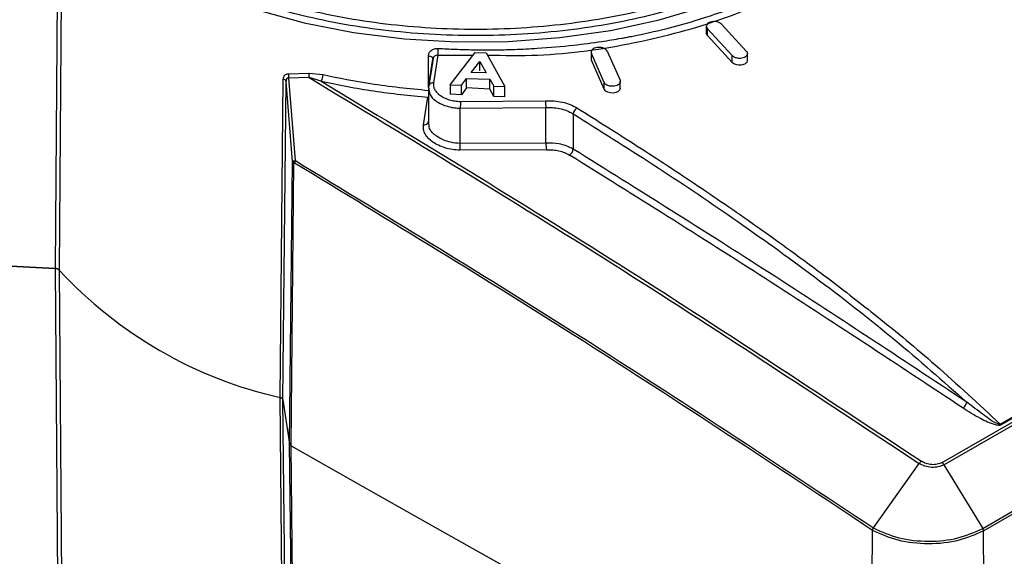
# Model space of a CAD drawing. Units: millimetres. Extents: x 50 to 2082, y 50 to 1435.
# Drawn here: x 1810 to 1885, y 862 to 903 of the extents above; entities that cross this region are included whole.
import ezdxf

# ---------------------------------------------------------------- set-up
doc = ezdxf.new("R2010")
doc.units = ezdxf.units.MM
doc.header["$LTSCALE"] = 5

msp = doc.modelspace()

# ---------------------------------------------------------------- linework, layer by layer
at = {"color": 7, "linetype": 'Continuous', "lineweight": 25}
for p, q in [((1813.106, 908.129), (1812.936, 884.049)), ((1813.413, 908.005), (1813.243, 883.926)), ((1863.632, 902.634), (1865.507, 900.589)), ((1862.465, 902.488), (1862.465, 901.968)), ((1864.424, 900.245), (1862.549, 902.287)), ((1862.549, 901.776), (1862.549, 902.287)), ((1864.424, 899.735), (1862.549, 901.776)), ((1842.975, 898.03), (1844.87, 900.479)), ((1844.87, 900.479), (1845.707, 900.454)), ((1845.707, 900.454), (1847.146, 897.903)), ((1853.702, 900.521), (1853.702, 900.002)), ((1854.694, 898.208), (1853.724, 900.415)), ((1853.724, 899.905), (1853.724, 900.415)), ((1854.931, 900.582), (1855.902, 898.37)), ((1865.59, 899.884), (1865.59, 900.429)), ((1841.328, 897.814), (1841.33, 900.221)), ((1841.331, 897.883), (1841.665, 899.988)), ((1841.664, 900.036), (1841.677, 900.066)), ((1841.667, 900.008), (1841.665, 899.988)), ((1842.045, 900.281), (1841.711, 898.165)), ((1842.045, 900.281), (1844.72, 900.285)), ((1844.579, 898.962), (1845.234, 899.804)), ((1845.234, 899.804), (1845.731, 898.928)), ((1845.234, 899.099), (1845.234, 899.804)), ((1854.694, 897.698), (1853.724, 899.905)), ((1864.424, 899.735), (1864.424, 900.245)), ((1830.689, 898.868), (1832.222, 898.907)), ((1832.222, 898.907), (1833.309, 898.799)), ((1845.731, 898.928), (1844.579, 898.962)), ((1830.044, 874.226), (1830.287, 898.459)), ((1830.259, 874.049), (1830.503, 898.281)), ((1830.988, 892.181), (1830.503, 898.281)), ((1832.25, 898.575), (1830.701, 898.54)), ((1831.202, 892.259), (1830.701, 898.54)), ((1833.178, 898.295), (1832.25, 898.575)), ((1843.831, 898.004), (1844.231, 898.508)), ((1844.231, 898.508), (1845.998, 898.455)), ((1844.231, 897.783), (1844.231, 898.508)), ((1845.998, 898.455), (1846.29, 897.929)), ((1845.998, 897.697), (1845.998, 898.455)), ((1854.694, 897.698), (1854.694, 898.209)), ((1855.923, 897.761), (1855.923, 898.304)), ((1841.321, 897.752), (1841.321, 894.996)), ((1841.331, 897.883), (1841.389, 897.526)), ((1842.975, 898.03), (1843.831, 898.004)), ((1842.975, 898.03), (1842.975, 897.311)), ((1843.831, 897.27), (1843.831, 898.004)), ((1844.231, 897.783), (1843.831, 897.27)), ((1845.998, 897.697), (1844.231, 897.783)), ((1846.29, 897.148), (1845.998, 897.697)), ((1846.29, 897.929), (1847.146, 897.903)), ((1846.29, 897.148), (1846.29, 897.929)), ((1847.146, 897.104), (1847.146, 897.903)), ((1840.949, 894.98), (1841.281, 897.088)), ((1843.831, 897.27), (1842.975, 897.311)), ((1843.768, 896.755), (1850.234, 896.813)), ((1847.146, 897.104), (1846.29, 897.148)), ((1843.749, 896.237), (1850.271, 896.299)), ((1843.749, 893.557), (1843.749, 896.237)), ((1850.271, 893.593), (1850.271, 896.299)), ((1841.387, 894.898), (1841.331, 895.261)), ((1852.342, 895.817), (1852.342, 893.131)), ((1850.308, 893.08), (1843.728, 893.041)), ((1850.271, 893.593), (1843.749, 893.557)), ((1880.398, 869.274), (1922.189, 893.399)), ((1880.548, 869.108), (1922.339, 893.234)), ((1830.767, 870.695), (1830.988, 892.181)), ((1831.092, 892.246), (1831.202, 892.259)), ((1830.877, 870.56), (1831.098, 892.084)), ((1884.827, 872.192), (1917.211, 890.887)), ((1917.274, 890.833), (1884.891, 872.138)), ((1883.497, 864.269), (1925.288, 888.395)), ((1883.554, 864.088), (1925.345, 888.214)), ((1807.262, 884.336), (1812.936, 884.049)), ((1812.937, 884.049), (1807.262, 884.336)), ((1812.937, 884.049), (1813.202, 846.806)), ((1813.243, 883.926), (1813.51, 846.681)), ((1830.421, 836.919), (1830.044, 874.226)), ((1830.258, 874.049), (1830.767, 870.695)), ((1830.637, 836.741), (1830.258, 874.049)), ((1830.259, 874.049), (1830.767, 870.695)), ((1831.116, 836.863), (1830.767, 870.695)), ((1831.226, 836.728), (1830.877, 870.56)), ((1875.187, 864.295), (1878.661, 869.202)), ((1880.548, 869.108), (1883.497, 864.269)), ((1874.974, 845.941), (1875.107, 864.115)), ((1875.107, 864.115), (1875.111, 864.112)), ((1875.183, 864.297), (1875.187, 864.295)), ((1883.69, 846.01), (1883.554, 864.088))]:
    msp.add_line(p, q, dxfattribs=at)
at = {"color": 7, "linetype": 'Continuous', "lineweight": 25, "flags": 128}
for points in [[(1828.297, 903.723), (1831.876, 902.743), (1835.626, 902.006), (1839.496, 901.52), (1843.437, 901.292), (1847.398, 901.324), (1851.327, 901.617), (1855.171, 902.167), (1858.883, 902.966), (1862.412, 904.004)], [(1841.33, 900.221), (1841.402, 900.213), (1841.469, 900.197), (1841.53, 900.173), (1841.582, 900.144), (1841.622, 900.109), (1841.65, 900.071), (1841.665, 900.03), (1841.667, 900.008)], [(1855.917, 897.761), (1855.921, 897.732), (1855.87, 897.61), (1855.755, 897.507), (1855.588, 897.435), (1855.389, 897.401), (1855.18, 897.41), (1854.983, 897.461), (1854.822, 897.547), (1854.715, 897.659), (1854.694, 897.698), (1854.694, 897.698)], [(1830.877, 870.56), (1836.339, 867.452), (1841.815, 864.354), (1847.306, 861.263), (1852.811, 858.182), (1858.33, 855.109), (1863.864, 852.044), (1869.412, 848.988), (1874.974, 845.941)]]:
    msp.add_lwpolyline(points, dxfattribs=at)
at = {"color": 7, "linetype": 'Continuous', "lineweight": 25}
for centre, radius, start, end in [((1836.959, 900.894), 5.123, 353.12233, 358.91226), ((1831.481, 898.676), 0.776, 352.52721, 17.31161), ((1830.25, 898.195), 0.267, 18.96863, 82.11155), ((1829.97, 898.676), 0.743, 349.42678, 14.96057), ((1832.136, 898.835), 1.174, 332.6161, 358.25846), ((1841.653, 897.846), 0.324, 79.74517, 173.50723), ((1873.018, 895.429), 29.279, 177.40433, 178.41811), ((1847.766, 896.375), 2.506, 358.25414, 10.05871), ((1852.949, 895.758), 0.61, 122.99005, 174.51366), ((1841.006, 895.315), 0.339, 260.41026, 338.36482), ((1797.097, 895.221), 46.683, 357.3231, 357.95724), ((1852.753, 893.511), 2.483, 178.10272, 190.00197), ((1851.735, 893.188), 0.609, 302.99553, 354.56384), ((1831.407, 892.177), 0.323, 167.56455, 196.63942), ((1831.514, 892.045), 0.378, 145.43265, 176.13817), ((1837.163, 905.958), 32.52, 222.64889, 257.35649), ((1881.634, 873.969), 0.658, 303.52777, 351.00001), ((1885.169, 872.528), 0.479, 224.51986, 234.51925)]:
    msp.add_arc(centre, radius, start, end, dxfattribs=at)
for points, knots in [([(1820.657, 907.596), (1821.678, 907.046), (1823.752, 905.931), (1827.338, 904.533), (1830.966, 903.457), (1834.522, 902.689), (1839.041, 902.004), (1843.748, 901.723), (1848.464, 901.863), (1851.943, 902.177), (1855.325, 902.689), (1859.57, 903.606), (1864.381, 905.143), (1868.787, 907.259), (1872.057, 909.392), (1874.499, 911.45), (1876.358, 913.548), (1877.689, 915.599), (1878.869, 918.208), (1879.398, 920.927), (1879.143, 922.965), (1879.059, 923.645)], [0, 0, 0, 0, 0.049597, 0.100733, 0.15331, 0.194406, 0.235511, 0.319348, 0.361319, 0.403298, 0.444394, 0.485498, 0.564317, 0.638681, 0.688277, 0.739414, 0.791991, 0.833087, 0.874192, 0.958029, 1, 1, 1, 1]), ([(1845.802, 900.286), (1847.084, 900.265), (1850.9, 900.203), (1857.084, 901.11), (1863.939, 902.939), (1869.907, 905.683), (1874.712, 909.164), (1878.081, 913.211), (1880.018, 917.617), (1879.921, 920.617), (1879.873, 922.118)], [0, 0, 0, 0, 0.067386, 0.200468, 0.333352, 0.467028, 0.600655, 0.733622, 0.866618, 1, 1, 1, 1]), ([(1842.081, 900.797), (1842.508, 900.774), (1843.4, 900.726), (1844.797, 900.688), (1846.305, 900.681), (1847.923, 900.716), (1849.97, 900.815), (1852.187, 901.008), (1854.313, 901.286), (1855.63, 901.502), (1856.341, 901.632), (1856.634, 901.687), (1857.652, 901.885), (1859.331, 902.26), (1861.566, 902.879), (1864.042, 903.697), (1866.712, 904.783), (1869.197, 906.064), (1871.172, 907.293), (1872.75, 908.434), (1873.927, 909.432), (1874.778, 910.245), (1875.361, 910.846), (1875.931, 911.487), (1876.484, 912.166), (1877.013, 912.885), (1877.453, 913.554), (1877.831, 914.192), (1878.187, 914.853), (1878.58, 915.691), (1878.987, 916.744), (1879.423, 918.325), (1879.668, 919.726), (1879.602, 920.693), (1879.591, 920.848)], [0, 0, 0, 0, 0.022323, 0.04659, 0.072801, 0.100956, 0.131054, 0.180092, 0.218189, 0.245343, 0.251962, 0.257365, 0.261551, 0.308444, 0.351869, 0.391824, 0.458354, 0.522831, 0.565582, 0.609246, 0.653825, 0.673381, 0.693807, 0.715101, 0.737265, 0.760298, 0.784201, 0.800427, 0.819764, 0.845243, 0.876863, 0.914623, 0.986241, 1, 1, 1, 1]), ([(1821.235, 907.929), (1822.756, 907.139), (1825.89, 905.513), (1830.63, 904.038), (1834.768, 903.139), (1839.183, 902.471), (1844.923, 902.127), (1850.664, 902.471), (1855.077, 903.14), (1859.222, 904.035), (1863.918, 905.535), (1868.744, 907.853), (1872.757, 910.639), (1875.363, 913.35), (1876.896, 915.743), (1877.923, 917.864), (1878.092, 919.407), (1878.189, 920.298)], [0, 0, 0, 0, 0.079959, 0.164707, 0.208904, 0.253092, 0.343237, 0.433382, 0.477579, 0.521767, 0.606516, 0.686475, 0.766433, 0.851182, 0.895379, 0.939567, 1, 1, 1, 1]), ([(1863.632, 902.634), (1863.583, 902.675), (1863.484, 902.758), (1863.256, 902.831), (1863.008, 902.847), (1862.77, 902.806), (1862.582, 902.711), (1862.472, 902.579), (1862.452, 902.427), (1862.517, 902.333), (1862.549, 902.287)], [0, 0, 0, 0, 0.125143, 0.249896, 0.374766, 0.499995, 0.625117, 0.749883, 0.874724, 1, 1, 1, 1]), ([(1862.549, 901.776), (1862.517, 901.816), (1862.468, 901.878), (1862.473, 901.944), (1862.474, 901.968)], [0, 0, 0, 0, 0.644614, 1, 1, 1, 1]), ([(1841.33, 900.221), (1841.342, 900.302), (1841.366, 900.463), (1841.538, 900.66), (1841.747, 900.761), (1841.935, 900.799), (1842.032, 900.798), (1842.081, 900.797)], [0, 0, 0, 0, 0.251253, 0.501342, 0.750204, 0.87601, 1, 1, 1, 1]), ([(1854.931, 900.582), (1854.9, 900.628), (1854.84, 900.721), (1854.647, 900.824), (1854.412, 900.877), (1854.161, 900.874), (1853.937, 900.812), (1853.773, 900.704), (1853.688, 900.563), (1853.712, 900.464), (1853.724, 900.415)], [0, 0, 0, 0, 0.125137, 0.249894, 0.374768, 0.499998, 0.625114, 0.749887, 0.874739, 1, 1, 1, 1]), ([(1865.507, 900.589), (1865.528, 900.562), (1865.569, 900.51), (1865.593, 900.426), (1865.59, 900.346), (1865.553, 900.249), (1865.456, 900.148), (1865.279, 900.064), (1865.096, 900.031), (1864.932, 900.032), (1864.766, 900.055), (1864.571, 900.118), (1864.473, 900.203), (1864.424, 900.245)], [0, 0, 0, 0, 0.07212, 0.141531, 0.208236, 0.272237, 0.391618, 0.500379, 0.618224, 0.682673, 0.750642, 0.875299, 1, 1, 1, 1]), ([(1841.704, 900.137), (1841.653, 899.817), (1841.54, 899.109), (1841.428, 898.398), (1841.366, 898.01)], [0, 0, 0, 0, 0.452476, 1, 1, 1, 1]), ([(1842.045, 900.281), (1841.996, 900.279), (1841.897, 900.274), (1841.771, 900.21), (1841.683, 900.111), (1841.671, 900.029), (1841.665, 899.988)], [0, 0, 0, 0, 0.250045, 0.499727, 0.749615, 1, 1, 1, 1]), ([(1865.582, 899.884), (1865.584, 899.864), (1865.59, 899.802), (1865.525, 899.702), (1865.398, 899.603), (1865.218, 899.538), (1865.01, 899.515), (1864.798, 899.536), (1864.604, 899.598), (1864.485, 899.673), (1864.436, 899.723), (1864.424, 899.735)], [0, 0, 0, 0, 0.0580151, 0.1869044, 0.3155343, 0.4440052, 0.5724936, 0.7011673, 0.8301049, 0.9592623, 1, 1, 1, 1]), ([(1830.287, 898.459), (1830.292, 898.516), (1830.302, 898.627), (1830.383, 898.761), (1830.513, 898.851), (1830.63, 898.862), (1830.689, 898.868)], [0, 0, 0, 0, 0.260411, 0.501421, 0.75065, 1, 1, 1, 1]), ([(1830.701, 898.54), (1830.686, 898.543), (1830.657, 898.549), (1830.614, 898.543), (1830.578, 898.525), (1830.547, 898.494), (1830.526, 898.452), (1830.505, 898.383), (1830.504, 898.323), (1830.503, 898.281)], [0, 0, 0, 0, 0.122142, 0.238188, 0.35158, 0.466624, 0.587535, 0.716714, 1, 1, 1, 1]), ([(1832.25, 898.575), (1839.939, 893.931), (1855.317, 884.643), (1870.88, 874.349), (1878.662, 869.202)], [0, 0, 0, 0, 0.499984, 1, 1, 1, 1]), ([(1833.178, 898.295), (1840.719, 893.733), (1855.85, 884.578), (1871.157, 874.45), (1878.836, 869.369)], [0, 0, 0, 0, 0.498371, 1, 1, 1, 1]), ([(1833.178, 898.295), (1834.501, 898.026), (1837.148, 897.489), (1839.903, 897.222), (1841.281, 897.088)], [0, 0, 0, 0, 0.49998, 1, 1, 1, 1]), ([(1833.309, 898.799), (1834.509, 898.554), (1837.125, 898.018), (1839.852, 897.748), (1841.328, 897.602)], [0, 0, 0, 0, 0.458511, 1, 1, 1, 1]), ([(1841.711, 898.165), (1841.707, 898.079), (1841.697, 897.908), (1841.795, 897.653), (1841.972, 897.414), (1842.226, 897.2), (1842.548, 897.019), (1842.922, 896.881), (1843.335, 896.785), (1843.624, 896.765), (1843.768, 896.755)], [0, 0, 0, 0, 0.125303, 0.250419, 0.375283, 0.50012, 0.625348, 0.749939, 0.875022, 1, 1, 1, 1]), ([(1855.902, 898.37), (1855.91, 898.344), (1855.928, 898.292), (1855.92, 898.213), (1855.888, 898.14), (1855.815, 898.053), (1855.678, 897.966), (1855.466, 897.911), (1855.269, 897.907), (1855.108, 897.931), (1854.966, 897.973), (1854.84, 898.038), (1854.755, 898.113), (1854.713, 898.169), (1854.699, 898.198), (1854.694, 898.209)], [0, 0, 0, 0, 0.067048, 0.132819, 0.197318, 0.260548, 0.382651, 0.499802, 0.612611, 0.678251, 0.749894, 0.848311, 0.922866, 0.973453, 1, 1, 1, 1]), ([(1841.389, 897.526), (1841.394, 897.461), (1841.406, 897.291), (1841.618, 897.029), (1841.971, 896.716), (1842.488, 896.46), (1843.045, 896.31), (1843.455, 896.252), (1843.672, 896.241), (1843.749, 896.237)], [0, 0, 0, 0, 0.094739, 0.247721, 0.41244, 0.638967, 0.81255, 0.932949, 1, 1, 1, 1]), ([(1850.234, 896.813), (1850.45, 896.816), (1850.883, 896.822), (1851.522, 896.718), (1852.121, 896.54), (1852.451, 896.36), (1852.617, 896.27)], [0, 0, 0, 0, 0.249329, 0.499508, 0.749028, 1, 1, 1, 1]), ([(1850.271, 896.299), (1850.435, 896.301), (1850.779, 896.307), (1851.313, 896.229), (1851.865, 896.077), (1852.179, 895.905), (1852.342, 895.817)], [0, 0, 0, 0, 0.217719, 0.456966, 0.717731, 1, 1, 1, 1]), ([(1852.617, 896.27), (1853.383, 895.792), (1854.916, 894.837), (1857.221, 893.369), (1859.534, 891.866), (1861.857, 890.322), (1864.191, 888.734), (1866.53, 887.101), (1869.052, 885.291), (1872.037, 883.079), (1875.718, 880.215), (1880.106, 876.6), (1883.187, 873.724), (1884.827, 872.192)], [0, 0, 0, 0, 0.070723, 0.141483, 0.212494, 0.283931, 0.35573, 0.427763, 0.499897, 0.588983, 0.704118, 0.842447, 1, 1, 1, 1]), ([(1852.342, 895.817), (1854.374, 894.541), (1858.418, 892.002), (1864.548, 887.885), (1870.684, 883.474), (1876.65, 878.853), (1880.466, 875.475), (1882.283, 873.866)], [0, 0, 0, 0, 0.202214, 0.402335, 0.609372, 0.814007, 1, 1, 1, 1]), ([(1843.728, 893.041), (1843.532, 893.056), (1843.141, 893.085), (1842.583, 893.219), (1842.077, 893.411), (1841.643, 893.66), (1841.298, 893.954), (1841.061, 894.281), (1840.928, 894.629), (1840.942, 894.863), (1840.949, 894.98)], [0, 0, 0, 0, 0.125218, 0.250486, 0.375332, 0.500139, 0.624987, 0.749918, 0.874937, 1, 1, 1, 1]), ([(1843.749, 893.557), (1843.504, 893.581), (1843.065, 893.623), (1842.446, 893.82), (1841.955, 894.078), (1841.612, 894.394), (1841.403, 894.664), (1841.391, 894.835), (1841.387, 894.898)], [0, 0, 0, 0, 0.211631, 0.379118, 0.587366, 0.755829, 0.909958, 1, 1, 1, 1]), ([(1852.342, 893.131), (1852.169, 893.221), (1851.842, 893.392), (1851.133, 893.581), (1850.601, 893.589), (1850.271, 893.593)], [0, 0, 0, 0, 0.298224, 0.5646833, 1, 1, 1, 1]), ([(1850.308, 893.08), (1850.468, 893.082), (1850.788, 893.087), (1851.26, 893.008), (1851.703, 892.877), (1851.945, 892.744), (1852.067, 892.677)], [0, 0, 0, 0, 0.25024, 0.500397, 0.750245, 1, 1, 1, 1]), ([(1882.283, 873.866), (1877.275, 877.18), (1867.259, 883.808), (1857.314, 890.023), (1852.342, 893.131)], [0, 0, 0, 0, 0.500012, 1, 1, 1, 1]), ([(1830.988, 892.181), (1830.994, 892.192), (1831.008, 892.215), (1831.064, 892.236), (1831.092, 892.246)], [0, 0, 0, 0, 0.493491, 1, 1, 1, 1]), ([(1831.098, 892.084), (1831.098, 892.084), (1831.072, 892.095), (1831.035, 892.115), (1831, 892.149), (1830.992, 892.17), (1830.988, 892.181)], [0, 0, 0, 0, 0.002652, 0.418731, 0.689573, 1, 1, 1, 1]), ([(1831.202, 892.259), (1838.493, 887.828), (1853.075, 878.965), (1867.814, 869.187), (1875.183, 864.297)], [0, 0, 0, 0, 0.499964, 1, 1, 1, 1]), ([(1881.997, 873.421), (1876.989, 876.735), (1866.977, 883.359), (1857.035, 889.572), (1852.067, 892.677)], [0, 0, 0, 0, 0.5001901, 1, 1, 1, 1]), ([(1831.098, 892.084), (1831.104, 892.083), (1831.116, 892.081), (1831.129, 892.074), (1831.136, 892.07)], [0, 0, 0, 0, 0.476754, 1, 1, 1, 1]), ([(1875.107, 864.115), (1867.737, 869.005), (1853.002, 878.781), (1838.423, 887.642), (1831.136, 892.07)], [0, 0, 0, 0, 0.500188, 1, 1, 1, 1]), ([(1812.936, 884.049), (1812.968, 884.046), (1813.033, 884.04), (1813.121, 884.012), (1813.195, 883.974), (1813.227, 883.942), (1813.243, 883.926)], [0, 0, 0, 0, 0.245692, 0.500003, 0.754312, 1, 1, 1, 1]), ([(1813.243, 883.926), (1813.227, 883.942), (1813.195, 883.975), (1813.121, 884.013), (1813.034, 884.04), (1812.969, 884.046), (1812.936, 884.049)], [0, 0, 0, 0, 0.249219, 0.499946, 0.749227, 1, 1, 1, 1]), ([(1812.937, 884.049), (1812.969, 884.046), (1813.033, 884.04), (1813.12, 884.013), (1813.195, 883.975), (1813.227, 883.942), (1813.243, 883.926)], [0, 0, 0, 0, 0.249219, 0.499946, 0.749227, 1, 1, 1, 1]), ([(1830.258, 874.049), (1830.253, 874.068), (1830.243, 874.105), (1830.196, 874.156), (1830.129, 874.199), (1830.072, 874.217), (1830.044, 874.226)], [0, 0, 0, 0, 0.245689, 0.499997, 0.754307, 1, 1, 1, 1]), ([(1830.259, 874.049), (1830.253, 874.068), (1830.243, 874.105), (1830.195, 874.155), (1830.13, 874.199), (1830.073, 874.217), (1830.044, 874.226)], [0, 0, 0, 0, 0.249219, 0.499946, 0.749227, 1, 1, 1, 1]), ([(1830.044, 874.226), (1830.073, 874.217), (1830.13, 874.199), (1830.195, 874.156), (1830.243, 874.105), (1830.253, 874.068), (1830.258, 874.049)], [0, 0, 0, 0, 0.249219, 0.499946, 0.749227, 1, 1, 1, 1]), ([(1884.891, 872.138), (1884.88, 872.133), (1884.859, 872.122), (1884.805, 872.109), (1884.671, 872.102), (1884.118, 872.215), (1883.185, 872.674), (1882.429, 873.149), (1881.997, 873.421)], [0, 0, 0, 0, 0.0117855, 0.0240121, 0.0515084, 0.126677, 0.5012146, 1, 1, 1, 1]), ([(1884.827, 872.192), (1884.824, 872.191), (1884.816, 872.187), (1884.796, 872.185), (1884.752, 872.189), (1884.259, 872.357), (1883.46, 872.989), (1882.698, 873.557), (1882.283, 873.866)], [0, 0, 0, 0, 0.004352, 0.008893, 0.019132, 0.044119, 0.480406, 1, 1, 1, 1]), ([(1880.548, 869.108), (1880.411, 869.046), (1880.137, 868.923), (1879.61, 868.891), (1879.082, 868.977), (1878.802, 869.127), (1878.661, 869.202)], [0, 0, 0, 0, 0.249644, 0.49901, 0.749146, 1, 1, 1, 1]), ([(1880.398, 869.274), (1880.283, 869.223), (1880.054, 869.122), (1879.616, 869.1), (1879.179, 869.177), (1878.95, 869.305), (1878.836, 869.369)], [0, 0, 0, 0, 0.2505146, 0.5003418, 0.750115, 1, 1, 1, 1]), ([(1875.183, 864.297), (1875.173, 864.282), (1875.153, 864.252), (1875.131, 864.205), (1875.114, 864.158), (1875.109, 864.129), (1875.107, 864.115)], [0, 0, 0, 0, 0.249922, 0.5, 0.750078, 1, 1, 1, 1]), ([(1875.111, 864.112), (1875.113, 864.126), (1875.118, 864.155), (1875.135, 864.202), (1875.157, 864.25), (1875.177, 864.28), (1875.187, 864.295)], [0, 0, 0, 0, 0.2499228, 0.4999995, 0.7500765, 1, 1, 1, 1]), ([(1883.554, 864.088), (1882.961, 863.815), (1881.739, 863.251), (1879.382, 863.008), (1876.991, 863.258), (1875.738, 863.827), (1875.111, 864.112)], [0, 0, 0, 0, 0.242343, 0.500086, 0.749727, 1, 1, 1, 1]), ([(1875.187, 864.295), (1875.806, 864.015), (1877.041, 863.454), (1879.372, 863.21), (1881.688, 863.441), (1882.894, 863.993), (1883.497, 864.269)], [0, 0, 0, 0, 0.250373, 0.50026, 0.750156, 1, 1, 1, 1])]:
    msp.add_open_spline(points, degree=3, knots=knots, dxfattribs=at)
for points in [[(1830.877, 870.56), (1830.848, 870.579), (1830.791, 870.619), (1830.775, 870.67), (1830.767, 870.695)], [(1878.836, 869.369), (1878.805, 869.348), (1878.743, 869.305), (1878.689, 869.236), (1878.661, 869.202)], [(1880.548, 869.108), (1880.525, 869.141), (1880.481, 869.207), (1880.425, 869.251), (1880.398, 869.274)], [(1883.554, 864.088), (1883.553, 864.102), (1883.551, 864.131), (1883.539, 864.178), (1883.522, 864.225), (1883.505, 864.254), (1883.497, 864.269)]]:
    msp.add_open_spline(points, degree=3, dxfattribs=at)

doc.saveas('drawing.dxf')
